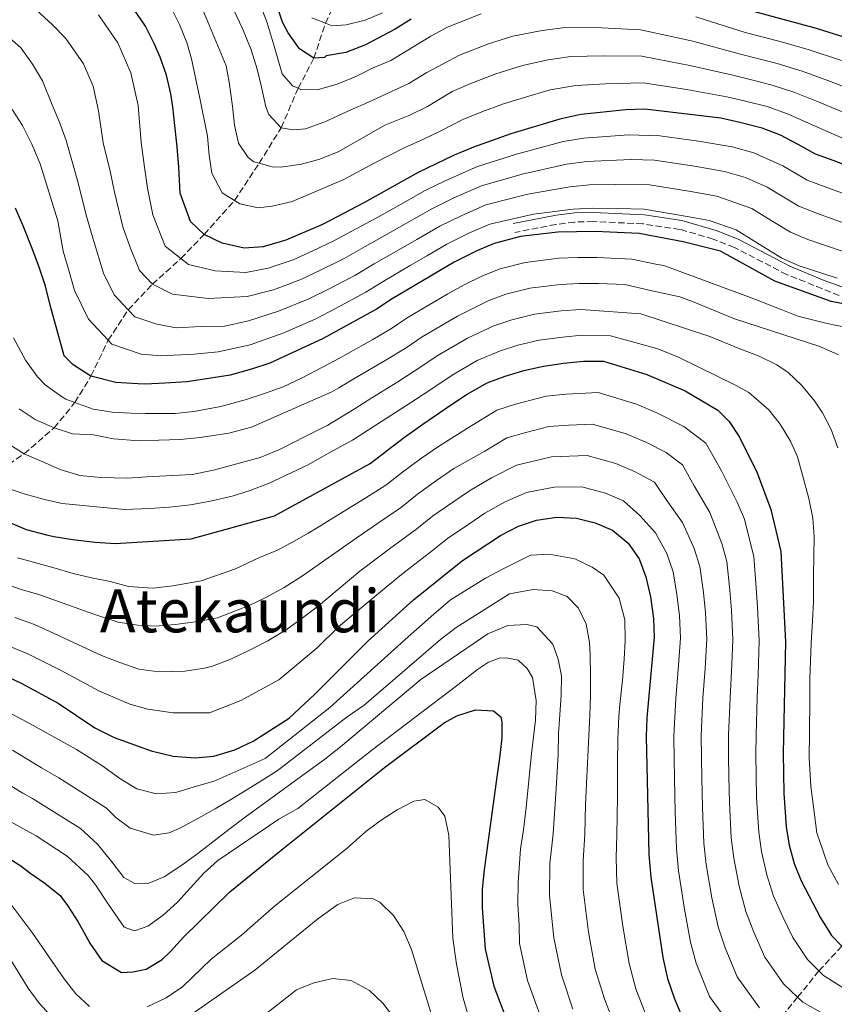
# Model space of a CAD drawing. Units: metres. Extents: x 626883 to 630311, y 4785139 to 4787517.
# Drawn here: x 628933 to 629150, y 4786265 to 4786528 of the extents above; entities that cross this region are included whole.
import ezdxf
from ezdxf.enums import TextEntityAlignment as Align

# ---------------------------------------------------------------- set-up
doc = ezdxf.new("R2010")
doc.units = ezdxf.units.M
doc.header["$MEASUREMENT"] = 0
doc.linetypes.add('DGN Style 3', pattern=[2.435891, 1.739922, -0.695969])
for name, color, linetype, lineweight in [('Barranco lineal', 142, 'DGN Style 3', 13), ('Camino', 7, 'DGN Style 3', 0), ('Curva de nivel directora', 30, 'Continuous', 30), ('Curva de nivel intermedia', 30, 'Continuous', 0), ('Margen derecho', 7, 'Continuous', 0), ('Texto de Área (paraje) menor', 7, 'Continuous', 0)]:
    doc.layers.add(name, color=color, linetype=linetype, lineweight=lineweight)
doc.styles.add('Style-Arial', font='arial.ttf')

msp = doc.modelspace()

# ---------------------------------------------------------------- linework, layer by layer
at = {"layer": 'Barranco lineal', "color": 142, "linetype": 'DGN Style 3', "lineweight": 13}
for points in [[(628914.24, 4786400.68, 550), (628923.78, 4786405.3, 545), (628934.04, 4786412.21, 540), (628942.02, 4786419.15, 535), (628947.57, 4786425.89, 530), (628951.84, 4786432.93, 525), (628956.45, 4786442.5, 520), (628961.79, 4786450.65, 515), (628968.23, 4786457.47, 510), (628975.86, 4786464.32, 505), (628982.03, 4786470.75, 500), (628990.14, 4786479.8, 495), (628996.75, 4786489.77, 490), (629002.6, 4786499.25, 485), (629007.15, 4786509.76, 480), (629011.33, 4786517.79, 475), (629014.42, 4786527.14, 470), (629017.5, 4786533.58, 465)], [(629087.36, 4786198.88, 605), (629092.95, 4786206.62, 600.18), (629098.96, 4786214.93, 595), (629103.83, 4786221.8, 590), (629110.67, 4786231.6, 585), (629117.39, 4786238.88, 580), (629123.25, 4786246.08, 574.9), (629129.05, 4786253.2, 569.86), (629134.74, 4786260.18, 564.91), (629140.44, 4786267.17, 559.95), (629146.14, 4786274.16, 555), (629152.2, 4786280.78, 550.02), (629158.32, 4786287.46, 545), (629164.37, 4786293.72, 539.95), (629170.3, 4786299.86, 535), (629177.06, 4786306.28, 530), (629182.84, 4786312.1, 525), (629183.44, 4786312.72, 523.17)]]:
    msp.add_polyline3d(points, dxfattribs=at)
at = {"layer": 'Camino', "color": 7, "linetype": 'DGN Style 3', "lineweight": 0}
msp.add_polyline3d([(629151.56, 4786454.47, 523.22), (629137.62, 4786460.01, 523.22), (629123.57, 4786467.28, 523.22), (629117.93, 4786469.53, 523.22), (629109.05, 4786472.09, 523.22), (629099.13, 4786473.6, 522.88), (629085.92, 4786474.19, 522.62), (629080.91, 4786474.06, 522.62), (629075.95, 4786473.44, 522.62), (629064.95, 4786471.3, 522.62)], dxfattribs=at)
at = {"layer": 'Curva de nivel directora', "color": 30, "linetype": 'Continuous', "lineweight": 30, "flags": 128}
for points, elevation in [([(629158.75, 4786487.15), (629150.16, 4786490.45), (629145.25, 4786492.17), (629140.62, 4786494.8), (629135.85, 4786497.27), (629130.94, 4786499.14), (629124.97, 4786500.67), (629119.92, 4786501.77), (629099.63, 4786504.2), (629094.63, 4786503.98), (629082.62, 4786502.74), (629077.02, 4786501.54), (629063.87, 4786497.59), (629053.9, 4786494.06), (629048.79, 4786491.92), (629039.16, 4786487.28), (629024.71, 4786479.17), (629013.61, 4786473.45), (629003.86, 4786469.19), (628997.77, 4786467.46), (628992.77, 4786467.07), (628986.85, 4786468.4), (628982.03, 4786470.75), (628978.41, 4786474.19), (628975.67, 4786481.76), (628975.28, 4786488.75), (628974.85, 4786494.14), (628974.26, 4786499.83), (628973.69, 4786504.84), (628973.15, 4786508.33), (628972.05, 4786513.25), (628970.34, 4786518.08), (628968.73, 4786521.69), (628966.42, 4786526.36), (628963.27, 4786530.85)], 500), ([(629037.33, 4786528.2), (629033.06, 4786525.52), (629025.09, 4786521.38), (629019.89, 4786519.35), (629014.66, 4786518.4), (629014.14, 4786518), (629011.33, 4786517.79), (629007.47, 4786520.28), (629004.48, 4786524.55), (629002.97, 4786527.41), (629002.07, 4786530.13)], 475), ([(629160.42, 4786521.04), (629145.46, 4786525.75), (629128.07, 4786530.41)], 475), ([(629162.34, 4786450.41), (629149.35, 4786452.85), (629134.32, 4786458.28), (629119.83, 4786466.32), (629109.88, 4786468.83), (629098.12, 4786471.01), (629086.45, 4786471.55), (629076.43, 4786471.4), (629066.5, 4786470.22), (629059.44, 4786468.33), (629054.83, 4786466.39), (629048.75, 4786463.37), (629032.24, 4786453.56), (629028.09, 4786450.77), (629013.81, 4786442.95), (628999.57, 4786436.41), (628994.71, 4786434.84), (628989.04, 4786433.23), (628977.52, 4786431.45), (628971.58, 4786431.1), (628966.42, 4786430.83), (628964.36, 4786430.84), (628958.49, 4786431.25), (628951.84, 4786432.93), (628947.13, 4786435.92), (628944.7, 4786438.36), (628940.92, 4786451.85), (628939.7, 4786456.99), (628938, 4786462.06), (628935.99, 4786467.43), (628933.92, 4786472.62), (628931.73, 4786477.8)], 525), ([(629040.46, 4786420.13), (629047.8, 4786425.17), (629052.29, 4786428.16), (629057.55, 4786431.17), (629062.38, 4786432.96), (629067.36, 4786434.44), (629072.66, 4786435.63), (629077.97, 4786436.36), (629083.28, 4786436.94), (629088.61, 4786436.91), (629100.21, 4786433.35), (629110.42, 4786428.99), (629119.15, 4786423.82), (629122.2, 4786420.85), (629124.94, 4786416.65), (629129.6, 4786407.12), (629133.3, 4786397.37), (629135.99, 4786386.17), (629137.16, 4786362.01), (629136.59, 4786332.3), (629136.72, 4786321.65), (629137.37, 4786312.68), (629138.18, 4786307.71), (629139.48, 4786302.85), (629141.37, 4786298.2), (629146.52, 4786288.33), (629149.44, 4786283.67), (629152.2, 4786280.78)], 550), ([(628930.24, 4786393.83), (628934.53, 4786391.97), (628939.98, 4786390.57), (628941.95, 4786390.16), (628946.99, 4786389.37), (628952.94, 4786388.59), (628958.27, 4786388.26), (628978.63, 4786389.49), (629000.86, 4786395.63), (629026.4, 4786409.61), (629031.03, 4786413.22), (629035.52, 4786416.67), (629040.46, 4786420.13)], 550), ([(628984.68, 4786331.52), (628990.27, 4786333.17), (628995.15, 4786335.53), (629004.7, 4786341.64), (629011.56, 4786348.05), (629025.73, 4786362.16), (629037.89, 4786373.22), (629051.03, 4786383.72), (629061.14, 4786390.43), (629065.98, 4786392.91), (629070.72, 4786394.52), (629076.2, 4786395.26), (629081.4, 4786395.03), (629086.42, 4786393.76), (629091.02, 4786391.79), (629095.2, 4786388.39), (629098.19, 4786384.2), (629099.97, 4786379.37), (629101.19, 4786374.02), (629101.96, 4786368.28), (629102.17, 4786363.29), (629100.22, 4786341.76), (629100.05, 4786336.77), (629100.77, 4786305.29), (629101.22, 4786299.21), (629104.47, 4786277.73), (629105.67, 4786272.13), (629107.54, 4786266.71), (629109.53, 4786262.12)], 575), ([(628928.49, 4786353.19), (628933.26, 4786351.02), (628943.12, 4786345.62), (628952.85, 4786339.06), (628958.05, 4786336.5), (628967.91, 4786332.95), (628973.78, 4786331.51), (628979.7, 4786331.06), (628984.68, 4786331.52)], 575), ([(628927.22, 4786305.88), (628933.09, 4786302.24), (628935.57, 4786300.35), (628939.53, 4786297.58), (628943.62, 4786294.33), (628945.63, 4786291.64), (628948.34, 4786287.38), (628949.93, 4786284.5), (628951.52, 4786281.61), (628954.73, 4786277), (628960.04, 4786273.77), (628963.02, 4786273.96), (628966.59, 4786274.66), (628970.85, 4786277.19), (628973.06, 4786279.37), (628976.56, 4786283.22), (628988.94, 4786295.26), (629002.13, 4786306.03), (629030.22, 4786328.44), (629046.15, 4786340.44), (629049.53, 4786342.27), (629054.51, 4786343.83), (629059.31, 4786343.56), (629061.25, 4786342.01), (629061.51, 4786340.65), (629061.46, 4786336.39), (629060.9, 4786330.97), (629060.17, 4786326.01), (629057.62, 4786307.06), (629056.74, 4786301.15), (629056.28, 4786296), (629056.26, 4786290.98), (629057.01, 4786279.96), (629059.33, 4786270.07), (629067.27, 4786249.26)], 600)]:
    msp.add_lwpolyline(points, dxfattribs=dict(at, elevation=elevation))
at = {"layer": 'Curva de nivel intermedia', "color": 30, "linetype": 'Continuous', "lineweight": 0, "flags": 128}
for points, elevation in [([(629036.94, 4786502.62), (629030.25, 4786499.94), (629018.01, 4786492.91), (629012.89, 4786490.89), (629008.05, 4786489.56), (629002.51, 4786488.75), (629000.23, 4786488.77), (628996.75, 4786489.77), (628995.33, 4786490.18), (628993.78, 4786491.28), (628991.18, 4786495.1), (628990.16, 4786499.95), (628989.58, 4786505.03), (628988.75, 4786511.4), (628987.89, 4786515.79), (628980.4, 4786533.96)], 490), ([(628935.07, 4786532.67), (628941.55, 4786526.73), (628945.14, 4786523.07), (628949.83, 4786516.29), (628952.44, 4786510.32), (628953.87, 4786503.78), (628955.13, 4786495.23), (628957.01, 4786487.64), (628958.16, 4786482.04), (628960.39, 4786472.77), (628962.23, 4786467.54), (628964.81, 4786461.14), (628968.23, 4786457.47), (628973.65, 4786454.79), (628983.12, 4786453.62), (628993.55, 4786454.18), (629000.55, 4786455.98), (629007.84, 4786458.69), (629013.14, 4786461.26), (629019.4, 4786464.38), (629025.06, 4786467.55), (629030.89, 4786470.81), (629036.04, 4786473.76), (629043, 4786477.72), (629048.5, 4786480.4), (629056.11, 4786483.77), (629066.91, 4786486.88), (629078.79, 4786489.52), (629084.15, 4786490.26), (629096.03, 4786490.8), (629102.26, 4786490.54), (629112.94, 4786488.95), (629120.91, 4786487.57), (629126.51, 4786485.98), (629132.32, 4786483.37), (629140.75, 4786478.28), (629145.51, 4786476.43), (629154.85, 4786473.1)], 510), ([(628996.46, 4786477.86), (628991.56, 4786478.89), (628990.14, 4786479.8), (628986.85, 4786481.9), (628984.15, 4786487.09), (628983.43, 4786491.94), (628982.93, 4786497.02), (628980.88, 4786507.13), (628979.76, 4786512.59), (628978.65, 4786517.66), (628977.41, 4786521.97), (628975.48, 4786526.79), (628973.08, 4786531.6)], 495), ([(628997.01, 4786532.15), (628998.87, 4786527.25), (629000.77, 4786520.98)], 480), ([(628953.82, 4786529.38), (628959.04, 4786521.89), (628962.51, 4786513.93), (628964.41, 4786505.21), (628965.25, 4786495.31), (628966.1, 4786488.7), (628966.98, 4786483.15), (628968.37, 4786476.03), (628971.61, 4786467.66), (628975.86, 4786464.32), (628977.84, 4786462.77), (628984.98, 4786461.01), (628993.16, 4786460.63), (628999.16, 4786461.72), (629005.85, 4786463.94), (629011.09, 4786466.35), (629016.51, 4786468.92), (629022.66, 4786472.22), (629027.8, 4786474.99), (629033.24, 4786478.07), (629041.08, 4786482.5), (629046.39, 4786485.07), (629055.01, 4786488.92), (629065.39, 4786492.23), (629077.9, 4786495.53), (629083.39, 4786496.5), (629095.33, 4786497.39), (629103.64, 4786497.04), (629113.95, 4786495.66), (629122.94, 4786494.12), (629128.72, 4786492.56), (629136.47, 4786489.09), (629143, 4786485.22), (629147.83, 4786483.44), (629156.8, 4786480.13)], 505), ([(629156.31, 4786508.8), (629149.25, 4786511.57), (629141.62, 4786514.36), (629135.01, 4786516.35), (629129.72, 4786517.74), (629124.81, 4786518.95), (629112.46, 4786522.34), (629106.75, 4786523.62), (629098.49, 4786525.34), (629088.18, 4786525.91), (629078.52, 4786526.01), (629072.25, 4786525.23), (629064.43, 4786523.71), (629057.98, 4786521.66), (629050.2, 4786518.62), (629041.44, 4786513.99), (629036.64, 4786511.07), (629025.95, 4786506.1), (629021.06, 4786503.94), (629014.28, 4786500.81), (629009.08, 4786498.94), (629005.81, 4786498.64), (629002.6, 4786499.25), (628999.33, 4786502.75), (628998.52, 4786504.79), (628997.42, 4786509.71), (628996.16, 4786514.85), (628994.59, 4786520.06), (628992.25, 4786525.71), (628990.01, 4786530.61)], 485), ([(629000.77, 4786520.98), (629002.91, 4786513.65), (629005.65, 4786510.44), (629007.15, 4786509.76), (629007.88, 4786509.43), (629012.22, 4786509.38), (629017.51, 4786510.87), (629022.33, 4786512.8), (629027.15, 4786515.2), (629031.89, 4786517.21), (629042.54, 4786523.72), (629047.22, 4786526.19), (629056.01, 4786529.68)], 480), ([(629029.67, 4786529.93), (629025.07, 4786527.92), (629019.93, 4786526.74), (629016.21, 4786526.43), (629014.42, 4786527.14), (629010.83, 4786528.58)], 470), ([(629113.28, 4786528.8), (629126.44, 4786524.68), (629131.31, 4786523.42), (629136.37, 4786522.08), (629143.54, 4786520.06), (629152.13, 4786517.16)], 480), ([(628929.16, 4786524.12), (628933.2, 4786520.49), (628936.26, 4786516.22), (628938.88, 4786511.72), (628941.46, 4786505.39), (628943.47, 4786500.72), (628945.25, 4786495.81), (628948.42, 4786484.57), (628949.33, 4786480.93), (628950.63, 4786475.68), (628952.42, 4786469.51), (628955.23, 4786460.4), (628958.01, 4786454.62), (628961.79, 4786450.65), (628963.58, 4786448.78), (628969.46, 4786446.81), (628974.59, 4786445.86), (628981.25, 4786446.23), (628987.57, 4786446.31), (628993.93, 4786447.73), (629001.94, 4786450.25), (629009.83, 4786453.44), (629015.2, 4786456.16), (629022.3, 4786459.84), (629027.45, 4786462.89), (629033.98, 4786466.62), (629038.85, 4786469.44), (629044.91, 4786472.93), (629050.61, 4786475.73), (629057.22, 4786478.62), (629068.43, 4786481.52), (629079.68, 4786483.5), (629084.92, 4786484.02), (629091.74, 4786484.13), (629100.88, 4786484.03), (629111.93, 4786482.24), (629118.88, 4786481.01), (629128.18, 4786477.66), (629133.4, 4786474.51), (629138.5, 4786471.34), (629143.19, 4786469.42), (629152.9, 4786466.08)], 515), ([(629154.26, 4786502.69), (629146.37, 4786505.98), (629139.69, 4786508.66), (629133.65, 4786510.61), (629128.14, 4786512.05), (629123.18, 4786513.23), (629111.64, 4786515.88), (629106.17, 4786516.93), (629098.87, 4786518.3), (629088.67, 4786518.43), (629079.89, 4786518.26), (629073.84, 4786517.34), (629067.03, 4786515.84), (629059.94, 4786513.64), (629053.19, 4786511.05), (629048.22, 4786508.89), (629041.69, 4786504.88), (629036.94, 4786502.62)], 490), ([(629152.21, 4786496.57), (629143.5, 4786500.39), (629137.77, 4786502.97), (629132.29, 4786504.87), (629126.55, 4786506.36), (629121.55, 4786507.5), (629110.81, 4786509.42), (629105.6, 4786510.24), (629099.25, 4786511.25), (629089.17, 4786510.95), (629081.26, 4786510.5), (629074.43, 4786509.36), (629069.63, 4786507.97), (629061.91, 4786505.61), (629056.17, 4786503.49), (629051.06, 4786501.48), (629045.24, 4786498.4), (629040.61, 4786496.18), (629035.42, 4786493.85), (629027.44, 4786489.79), (629019.31, 4786485.39), (629005.55, 4786479.59), (629000.17, 4786478.33), (628996.46, 4786477.86)], 495), ([(628930.84, 4786504.14), (628933.56, 4786499.88), (628936.11, 4786494.89), (628938.3, 4786489.65), (628943.03, 4786474.42), (628944.44, 4786466.26), (628946.04, 4786460.88), (628947.5, 4786455.81), (628951.21, 4786448.1), (628956.45, 4786442.5), (628957.43, 4786441.45), (628965.28, 4786438.83), (628970.5, 4786438.34), (628979.39, 4786438.84), (628985.84, 4786439.39), (628994.32, 4786441.28), (629003.33, 4786444.51), (629011.82, 4786448.2), (629017.26, 4786451.06), (629025.19, 4786455.31), (629029.85, 4786458.22), (629037.07, 4786462.44), (629041.65, 4786465.13), (629046.83, 4786468.15), (629052.72, 4786471.06), (629058.33, 4786473.48), (629069.95, 4786476.17), (629080.56, 4786477.49), (629085.68, 4786477.78), (629092.43, 4786477.69), (629099.5, 4786477.52), (629110.92, 4786475.53), (629116.85, 4786474.46), (629124.03, 4786471.95), (629129.45, 4786468.62), (629136.25, 4786464.4), (629140.87, 4786462.41), (629150.95, 4786459.06)], 520), ([(628931.17, 4786443.13), (628934.41, 4786437.18), (628937.55, 4786432.74), (628939.67, 4786430.66), (628944, 4786427.49), (628945.16, 4786426.76), (628947.57, 4786425.89), (628952.45, 4786424.11), (628957.49, 4786423.32), (628962.52, 4786423.05), (628966.4, 4786422.99), (628974.32, 4786422.96), (628979.3, 4786423.48), (628986.49, 4786424.83), (628993.01, 4786426.59), (628998.41, 4786428.35), (629003.18, 4786430.09), (629008.18, 4786432.46), (629013.62, 4786435.33), (629018.15, 4786437.69), (629027.05, 4786442.72), (629032.03, 4786445.65), (629036.25, 4786448.48), (629047.07, 4786454.89), (629051.48, 4786457.29), (629056.34, 4786459.7), (629061.02, 4786461.56), (629067.73, 4786463.3), (629076.74, 4786464.39), (629081.82, 4786464.57), (629086.88, 4786464.62), (629096.22, 4786464.19), (629103.08, 4786462.75), (629104.69, 4786462.43), (629127.55, 4786454.06), (629136, 4786450.75), (629140.53, 4786448.95), (629148.33, 4786447), (629153.46, 4786445.91)], 530), ([(628932.71, 4786424.17), (628936.98, 4786421.4), (628942.02, 4786419.15), (628946.93, 4786417.56), (628952.52, 4786417.24), (628957.87, 4786416.23), (628964.73, 4786415.7), (628969.97, 4786415.82), (628975.67, 4786416.03), (628980.99, 4786416.53), (628988.64, 4786417.7), (628994.69, 4786419.28), (629016.16, 4786428.76), (629017.97, 4786429.8), (629022.49, 4786432.44), (629030.4, 4786437.07), (629035.97, 4786440.53), (629040.26, 4786443.4), (629049.69, 4786448.96), (629057.85, 4786453.02), (629062.61, 4786454.78), (629068.96, 4786456.38), (629077.05, 4786457.39), (629082.18, 4786457.66), (629087.31, 4786457.69), (629094.31, 4786457.37), (629101.17, 4786455.77), (629108.98, 4786454.08), (629112.34, 4786452.84), (629123.58, 4786448.19), (629146.35, 4786440.88), (629151.34, 4786438.64)], 535), ([(628929.26, 4786415.22), (628934.04, 4786412.21), (628939.04, 4786410.04), (628943.65, 4786408.02), (628948.86, 4786406.39), (628954.5, 4786405.84), (628961.58, 4786405.7), (628966.67, 4786406.04), (628978.9, 4786406.71), (628984.51, 4786407.82), (628996.98, 4786411.23), (629001.96, 4786413.25), (629012.97, 4786418.75), (629015.1, 4786419.83), (629022.32, 4786424.27), (629026.83, 4786427.18), (629033.75, 4786431.42), (629039.91, 4786435.41), (629044.27, 4786438.32), (629052.31, 4786443.03), (629059.36, 4786446.33), (629064.19, 4786448), (629070.19, 4786449.47), (629077.35, 4786450.38), (629082.55, 4786450.75), (629098.63, 4786449.53), (629117.03, 4786443.49), (629125.01, 4786440.25), (629130.15, 4786438.31), (629134.85, 4786435.99), (629137.94, 4786433.93), (629141.52, 4786430.43), (629144.96, 4786426.33), (629147.09, 4786423.18), (629149.4, 4786418.67), (629151.19, 4786413.77)], 540), ([(629043.85, 4786430.29), (629048.28, 4786433.24), (629054.93, 4786437.1), (629060.87, 4786439.64), (629065.78, 4786441.22), (629071.43, 4786442.55), (629077.66, 4786443.37), (629082.91, 4786443.85), (629090.51, 4786443.73), (629097.35, 4786441.8), (629103.14, 4786440.26), (629108.63, 4786438.01), (629124.02, 4786430.45), (629127.41, 4786428.55), (629132.77, 4786423.96), (629135.82, 4786420.15), (629138.52, 4786415.57), (629140.36, 4786411.43), (629141.77, 4786406.52), (629143.43, 4786400.32), (629144.47, 4786395.02), (629144.89, 4786390.01), (629144.7, 4786379.74), (629144.63, 4786372.81), (629144.42, 4786367.6), (629144.02, 4786361.7), (629143.7, 4786352.13), (629143.68, 4786346.71), (629143.57, 4786337.72), (629143.55, 4786331.04), (629143.97, 4786323.52), (629145.53, 4786311.05), (629148.47, 4786302.5), (629151.34, 4786297.2)], 545), ([(628929.19, 4786403.16), (628934.25, 4786401.45), (628939.46, 4786399.97), (628944.12, 4786398.94), (628960.82, 4786397.34), (628967.59, 4786397.65), (628972.83, 4786398), (628978.37, 4786398.59), (628984.12, 4786399.63), (628989.5, 4786400.9), (628994.33, 4786402.45), (628999.38, 4786404.4), (629009.77, 4786409.28), (629014.65, 4786411.98), (629021.64, 4786415.87), (629025.91, 4786418.63), (629037.11, 4786425.78), (629043.85, 4786430.29)], 545), ([(628932.28, 4786384.44), (628941.7, 4786381.84), (628947.06, 4786380.29), (628951.95, 4786379.11), (628957, 4786378.09), (628961.9, 4786376.83), (628968.37, 4786376.37), (628973.69, 4786376.95), (628981.26, 4786378.27), (628990.39, 4786381.52), (628996.79, 4786384.56), (629001.61, 4786386.5), (629006.27, 4786388.96), (629009.82, 4786391.01), (629012.23, 4786392.44), (629016.69, 4786395.22), (629025.19, 4786400.41), (629030.54, 4786403.81), (629035.03, 4786407.32), (629039.81, 4786410.86), (629044.59, 4786414.19), (629052.38, 4786419.04), (629060.18, 4786423.84), (629065.14, 4786425.42), (629073.37, 4786427.56), (629078.66, 4786428.1), (629087.17, 4786428.54), (629097.45, 4786425.43), (629102.86, 4786423.12), (629110.08, 4786419.45), (629115.96, 4786415.03)], 555), ([(629039.03, 4786401.42), (629044.1, 4786405.06), (629048.73, 4786408.25), (629056.96, 4786412.91), (629062.82, 4786416.51), (629067.91, 4786417.88), (629074.08, 4786419.48), (629079.34, 4786419.83), (629085.73, 4786420.16), (629094.7, 4786417.51), (629099.9, 4786415.29), (629105.31, 4786412.54), (629109.72, 4786409.22), (629112.85, 4786403.68), (629116.99, 4786396.58), (629120.17, 4786388.3), (629121.58, 4786383.45), (629122.34, 4786375.8), (629122.79, 4786370.51), (629123.16, 4786362.52), (629122.81, 4786354.06), (629122.39, 4786347.07), (629122.03, 4786337.09), (629122.03, 4786331.49), (629122.12, 4786326.1), (629122.25, 4786319.11), (629122.73, 4786309.72), (629123.4, 4786304.31), (629124.88, 4786296.76), (629126.61, 4786290.01), (629128.79, 4786284.51), (629131.72, 4786277.85), (629136.64, 4786270.75), (629140.44, 4786267.17), (629141.85, 4786265.85), (629150, 4786261.2)], 560), ([(629115.96, 4786415.03), (629120.12, 4786407.65), (629124.26, 4786399.31), (629126.28, 4786394.73), (629127.49, 4786389.66), (629128.79, 4786384.81), (629129.39, 4786376.39), (629129.73, 4786371.25), (629130.16, 4786362.26), (629129.89, 4786353.18), (629129.64, 4786347.19), (629129.36, 4786337.19), (629129.31, 4786331.9), (629129.39, 4786326.38), (629129.49, 4786320.38), (629130.05, 4786311.2), (629130.79, 4786306.01), (629132.18, 4786299.8), (629133.99, 4786294.1), (629136.5, 4786288.63), (629139.12, 4786283.09), (629143.04, 4786277.21), (629146.14, 4786274.16), (629147.37, 4786272.95), (629153.61, 4786269.03)], 555), ([(629130.23, 4786264.28), (629124.33, 4786272.61), (629121.08, 4786280.38), (629119.23, 4786285.92), (629117.57, 4786293.71), (629116, 4786302.61), (629115.41, 4786308.24), (629115.01, 4786317.83), (629114.85, 4786325.83), (629114.75, 4786331.09), (629114.7, 4786336.98), (629115.15, 4786346.96), (629115.73, 4786354.94), (629116.17, 4786362.78), (629115.85, 4786369.77), (629115.29, 4786375.2), (629114.38, 4786382.09), (629112.84, 4786386.93), (629109.73, 4786393.85), (629105.57, 4786399.72), (629102.27, 4786404.6), (629096.94, 4786407.46), (629091.94, 4786409.59), (629084.28, 4786411.78), (629074.79, 4786411.41), (629065.45, 4786409.18), (629058.71, 4786405.81), (629052.87, 4786402.31), (629048.39, 4786399.26), (629043.03, 4786395.52), (629038.83, 4786392.2), (629031.54, 4786386.81), (629023.59, 4786380.85), (629012.57, 4786371.62), (629008.24, 4786368.32), (629003.97, 4786365.26), (628999.09, 4786362.25), (628993.98, 4786359.7), (628989.32, 4786357.46), (628984.26, 4786355.52), (628982.14, 4786355.01), (628976.91, 4786354.21), (628970, 4786353.97), (628964.65, 4786354.76), (628959.59, 4786356.47), (628954.68, 4786358.34), (628942.07, 4786364.28), (628936.74, 4786366.68), (628931.49, 4786368.47)], 565), ([(628929.99, 4786360.83), (628935, 4786358.85), (628943.9, 4786354.37), (628953.94, 4786348.9), (628962.22, 4786345.37), (628967.06, 4786344.08), (628973.75, 4786343.05), (628983.47, 4786343.11), (628991.85, 4786346.32), (629002, 4786351.91), (629012.25, 4786360.39), (629017.92, 4786366.03), (629022.36, 4786369.73), (629027.04, 4786373.67), (629034.71, 4786380.02), (629042.98, 4786386.4), (629047.03, 4786389.62), (629052.68, 4786393.46), (629057, 4786396.37), (629062.35, 4786399.36), (629068.08, 4786401.85), (629075.49, 4786403.33), (629082.84, 4786403.41)], 570), ([(629082.84, 4786403.41), (629089.18, 4786401.67), (629093.98, 4786399.62), (629098.29, 4786395.75), (629102.47, 4786391.12), (629105.52, 4786385.56), (629107.18, 4786380.73), (629108.24, 4786374.61), (629108.9, 4786369.03), (629109.17, 4786363.03), (629108.65, 4786355.81), (629107.91, 4786346.85), (629107.37, 4786336.87), (629107.47, 4786330.68), (629107.58, 4786325.55), (629107.78, 4786316.56), (629108.09, 4786306.77), (629108.61, 4786300.91), (629110.27, 4786290.66), (629111.85, 4786281.82), (629113.38, 4786276.26), (629116.93, 4786267.36), (629123.83, 4786257.82)], 570), ([(628925.49, 4786378.73), (628932.99, 4786376.11), (628938.47, 4786374.51), (628941.65, 4786373.3), (628952.62, 4786369.37), (628959.13, 4786367.31), (628964.4, 4786366.45), (628968.97, 4786366.17), (628974.29, 4786366.6), (628980.36, 4786367.42), (628985.58, 4786368.46), (628994.1, 4786371.7), (628998.69, 4786373.93), (629003.43, 4786376.48), (629008.3, 4786379.63), (629021.96, 4786389.27), (629028.36, 4786393.61), (629034.69, 4786398), (629039.03, 4786401.42)], 560), ([(628929.3, 4786343.5), (628934.82, 4786340.55), (628948, 4786333.32), (628954.79, 4786328.99), (628959.82, 4786325.38), (628964.07, 4786322.74), (628969.35, 4786321.41), (628974.51, 4786321.84), (628979.42, 4786323.32), (628984.71, 4786324.81), (628998.34, 4786330.91), (629015.6, 4786344.47), (629036.54, 4786363.36), (629043.33, 4786369.38), (629047.8, 4786373.21), (629057.1, 4786379.05), (629061.69, 4786381.44), (629069.13, 4786385.11), (629074.15, 4786385.45), (629080.95, 4786384.17), (629085.64, 4786381.92), (629088.73, 4786379.78), (629092.83, 4786373.64), (629094.33, 4786367.89), (629094.38, 4786362.41), (629094.12, 4786357.39), (629093.72, 4786351.82), (629092.98, 4786345.3), (629092.7, 4786342.19), (629092.45, 4786336.04), (629092.34, 4786329.7)], 580), ([(629092.62, 4786256.98), (629088.88, 4786266.72), (629086.41, 4786274.67), (629084.59, 4786284.56), (629083.23, 4786295.92), (629083.16, 4786303.63), (629083.68, 4786310.59), (629083.82, 4786318.58), (629084.94, 4786342.42), (629085.12, 4786347.68), (629085.15, 4786353.15), (629085.1, 4786358.55), (629084.87, 4786361.82), (629084, 4786366.74), (629082, 4786371.03), (629078.96, 4786374.16), (629074.97, 4786375.66), (629069.86, 4786376), (629063.58, 4786374.79), (629049.33, 4786365.87), (629045.14, 4786362.65), (629024.78, 4786345.14), (629020.21, 4786341.99), (629001.52, 4786327.56), (628996.73, 4786324.56), (628989.38, 4786319.98), (628985.02, 4786317.44), (628980.37, 4786314.82), (628975.56, 4786312.28), (628972.69, 4786311.07), (628968.52, 4786310.44), (628962.32, 4786312.28), (628958.45, 4786315.16), (628955.96, 4786317.61), (628943.29, 4786325.69), (628938.68, 4786328.38), (628930.91, 4786333.07)], 585), ([(629014.29, 4786330.67), (629018.48, 4786333.96), (629039.9, 4786351.96), (629057.8, 4786364.16), (629063.07, 4786366.41), (629068.16, 4786366.68), (629070.84, 4786365.98), (629075.13, 4786361.37), (629076.52, 4786357.37), (629077.46, 4786352.9), (629077.35, 4786347.8), (629076.94, 4786342.54), (629076.6, 4786337.51), (629076.5, 4786331.96), (629076.02, 4786322.82), (629075.19, 4786310.74), (629074.35, 4786302.81), (629074.24, 4786294.27), (629075.39, 4786283.03), (629077.38, 4786273.14), (629080.49, 4786264.01)], 590), ([(628960.73, 4786285.84), (628963.49, 4786284.91), (628967.04, 4786286.14), (628971.16, 4786289.05), (628974.96, 4786292.56), (628978.44, 4786296.37), (628982.01, 4786300.25), (628985.73, 4786303.61), (629001.98, 4786314.71), (629007.09, 4786317.49), (629026.81, 4786333.09), (629049.76, 4786350.58), (629054.99, 4786354.66), (629057.91, 4786356.63), (629060.78, 4786357.69), (629062.68, 4786357.73), (629065.89, 4786357.12), (629068.3, 4786354.89), (629069.65, 4786352.49), (629070.62, 4786346.35), (629070.44, 4786341.1), (629069.38, 4786332.23), (629068.02, 4786317.83), (629067.25, 4786311.81), (629066.45, 4786306.77), (629065.82, 4786297.78), (629065.73, 4786291.92), (629066.09, 4786286.37), (629066.2, 4786281.49), (629068.36, 4786271.6), (629072.1, 4786261.31)], 595), ([(628927, 4786325.6), (628933.67, 4786321.64), (628936.25, 4786320.2), (628949.07, 4786312.2), (628953.58, 4786307.97), (628957.41, 4786303.26), (628960.63, 4786299.15), (628963.56, 4786297.55), (628967.28, 4786297.56), (628971.35, 4786299.33), (628975.85, 4786302.24), (628980.34, 4786305.54), (628988.63, 4786311.9), (628992.97, 4786315.19), (629014.29, 4786330.67)], 590), ([(629092.34, 4786329.7), (629092.33, 4786320.73), (629092.17, 4786310.44), (629091.97, 4786304.46), (629092.23, 4786297.56), (629093.78, 4786286.09), (629095.44, 4786276.2), (629097.27, 4786269.43), (629101.08, 4786259.55)], 580), ([(628966.87, 4786264.55), (628971.91, 4786266.95), (628976.25, 4786269.94), (628983.92, 4786277.27), (628991.99, 4786283.7), (629000.86, 4786291.42), (629020.21, 4786306.94), (629025.18, 4786311.36), (629029.29, 4786314.46), (629033.57, 4786317.18), (629038.02, 4786319.45), (629040.98, 4786319.9), (629044.53, 4786317.93), (629046.26, 4786315.46), (629047.36, 4786310.39), (629048.38, 4786282.94), (629049.37, 4786275.97), (629051.18, 4786266.89), (629054.26, 4786256.3)], 605), ([(628928.65, 4786314.91), (628937.25, 4786310.27), (628945.46, 4786304.81), (628951.06, 4786299.61), (628953.02, 4786297.15), (628956.56, 4786291.9), (628960.73, 4786285.84)], 595), ([(628929.14, 4786293.81), (628936.36, 4786284.16), (628944.68, 4786272.08), (628947.8, 4786268.1), (628951.42, 4786264.65)], 605), ([(628978.49, 4786262.46), (628995.58, 4786274.38), (629012.35, 4786288.05), (629017.75, 4786291.95), (629022.16, 4786293.65), (629027.15, 4786293.46), (629028.92, 4786292.56), (629032.62, 4786288.94), (629035.34, 4786284.74), (629037.43, 4786279.85), (629043.24, 4786260.74)], 610), ([(628927.98, 4786281.17), (628935.05, 4786269.56), (628938.06, 4786265.59), (628941.74, 4786261.44)], 610), ([(628997.21, 4786261.66), (629006.68, 4786269.09), (629011.3, 4786271.04), (629016.44, 4786272.14), (629021.32, 4786271.65), (629026.15, 4786268.99), (629029.76, 4786265.53), (629032.9, 4786261.42)], 615)]:
    msp.add_lwpolyline(points, dxfattribs=dict(at, elevation=elevation))
at = {"layer": 'Margen derecho', "color": 7, "linetype": 'Continuous', "lineweight": 0}
msp.add_polyline3d([(629152.26, 4786456.78, 523.22), (629147.51, 4786458.45, 523.22), (629138.32, 4786462.33, 523.22), (629124.58, 4786469.46, 523.22), (629118.71, 4786471.81, 523.22), (629109.51, 4786474.46, 523.22), (629099.6, 4786475.97, 522.89), (629086, 4786476.6, 522.62), (629080.98, 4786476.49, 522.62), (629076.02, 4786475.9, 522.62), (629064.49, 4786473.65, 522.62)], dxfattribs=at)

# ---------------------------------------------------------------- texts
at = {"layer": 'Texto de Área (paraje) menor', "color": 7, "linetype": 'Continuous', "lineweight": 0, "style": 'Style-Arial'}
msp.add_text('Atekaundi', height=11.5, dxfattribs=at).set_placement((628991.61, 4786370.31, 558.33), align=Align.MIDDLE_CENTER)

doc.saveas('drawing.dxf')
